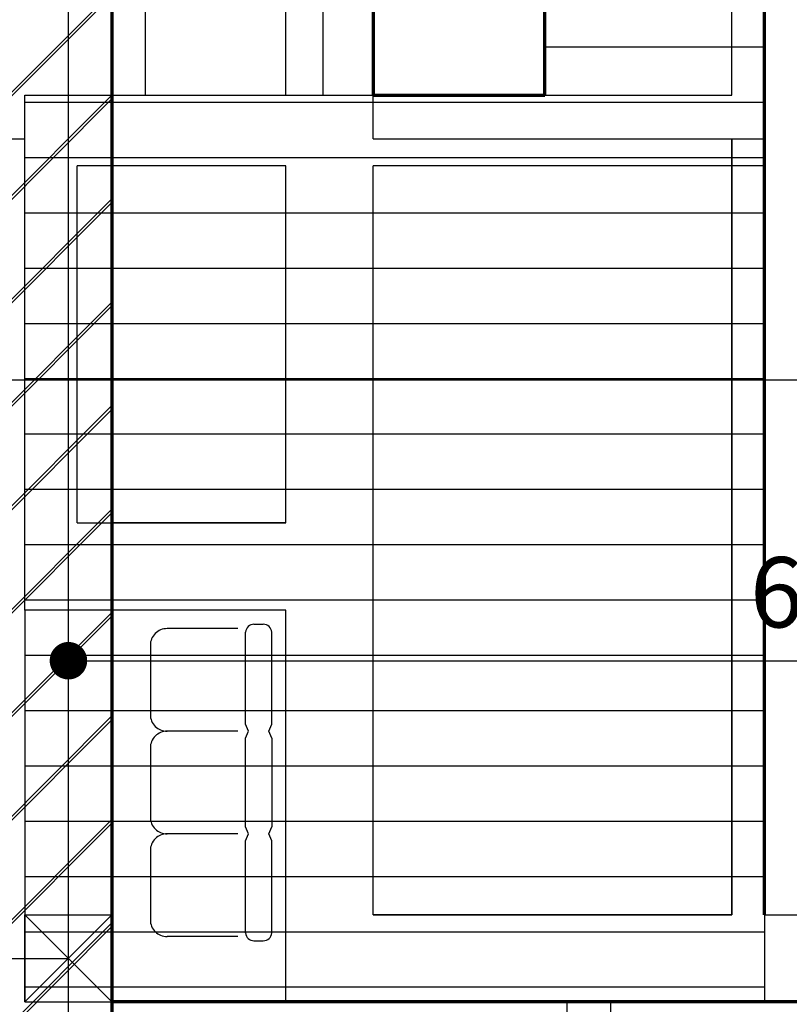
# Model space of a CAD drawing. Units: millimetres. Extents: x -959 to 22474, y -160 to 24029.
# Drawn here: x 6664 to 6993, y 12647 to 13067 of the extents above; entities that cross this region are included whole.
import ezdxf

# ---------------------------------------------------------------- set-up
doc = ezdxf.new("R2010")
doc.units = ezdxf.units.MM
doc.layers.get('Defpoints').update_dxf_attribs({"lineweight": 30})
for name, color, linetype, lineweight in [('025', 1, 'Continuous', 30), ('070', 3, 'Continuous', 70), ('wymiary', 8, 'Continuous', 30), ('X', 6, 'Continuous', 30)]:
    doc.layers.add(name, color=color, linetype=linetype, lineweight=lineweight)
doc.styles.get("Standard").update_dxf_attribs({"font": 'ARIAL.TTF'})
doc.dimstyles.new('200', dxfattribs={"dimtxt": 30, "dimasz": 16, "dimexe": 24, "dimexo": 20, "dimgap": 10, "dimtad": 1, "dimdec": 1, "dimzin": 9, "dimtxsty": 'Standard', "dimblk": 'DOT', "dimcen": 0, "dimclrt": 4, "dimadec": 0, "dimazin": 0, "dimtfac": 1, "dimtdec": 1, "dimtmove": 0, "dimatfit": 3, "dimfxl": 0, "dimarcsym": 0})
pattern_1 = [(0, (-258599.197, -22346.697), (0, 23.5857143), [])]

# ---------------------------------------------------------------- blocks, each defined once
blk = doc.blocks.new('_Dot')
at = {"color": 0, "linetype": 'ByBlock', "lineweight": -2}
blk.add_line((-0.5, 0), (-1, 0), dxfattribs=at)
at = {"color": 0, "linetype": 'ByBlock', "const_width": 0.5}
blk.add_lwpolyline([(-0.25, 0, 1), (0.25, 0, 1)], format="xyb", close=True, dxfattribs=at)
blk = doc.blocks.new('*D5675')
at = {"layer": '025', "color": 0, "lineweight": -2}
for p, q in [((6685.16, 12477.71), (6685.16, 12817.66)), ((7335.16, 12473.46), (7335.16, 12817.66)), ((6701.16, 12793.66), (7319.16, 12793.66))]:
    blk.add_line(p, q, dxfattribs=at)
at = {"layer": 'Defpoints', "color": 0}
for p in [(7335.16, 12793.66), (6685.16, 12457.71), (7335.16, 12453.46)]:
    blk.add_point(p, dxfattribs=at)
at = {"layer": '025', "color": 0, "linetype": 'ByBlock', "lineweight": -2, "xscale": 16, "yscale": 16, "zscale": 16, "rotation": 180}
blk.add_blockref('_Dot', (6685.16, 12793.66), dxfattribs=at)
at = {"layer": '025', "color": 0, "linetype": 'ByBlock', "lineweight": -2, "xscale": 16, "yscale": 16, "zscale": 16}
blk.add_blockref('_Dot', (7335.16, 12793.66), dxfattribs=at)
at = {"layer": '025', "color": 4, "insert": (7010.16, 12818.97), "char_height": 30, "attachment_point": 5}
blk.add_mtext('650', dxfattribs=at)

msp = doc.modelspace()

# ---------------------------------------------------------------- hatches: boundary and pattern name
at = {"layer": '025'}
h = msp.add_hatch(dxfattribs=at)
h.set_pattern_fill('LINE', color=256, scale=7.428571, style=0)
h.set_pattern_definition(pattern_1)
h.paths.add_polyline_path([(6968.37, 13623.14), (6888.44, 13623.14), (6888.44, 13537.6), (6968.37, 13537.6)])
h.paths.add_polyline_path([(6968.37, 13537.6), (6888.44, 13537.6), (6888.44, 13374.62), (6968.37, 13374.62)])
h.paths.add_polyline_path([(6968.37, 13374.62), (6888.44, 13374.62), (6888.44, 13133.87), (6968.37, 13133.87)])
h.paths.add_polyline_path([(6968.37, 13133.87), (6888.44, 13133.87), (6888.44, 13034.84), (6968.37, 13034.84)])
h = msp.add_hatch(dxfattribs=at)
h.set_pattern_fill('LINE', color=256, scale=7.428571, style=0)
h.set_pattern_definition(pattern_1)
h.paths.add_polyline_path([(6916.8, 13016.26), (6815.16, 13016.26), (6815.16, 12939.33)])
h.paths.add_polyline_path([(6968.37, 12966.72), (6968.37, 13016.26), (6916.8, 13016.26), (6815.16, 12939.33), (6815.16, 12923.97)])
h.paths.add_polyline_path([(6941.34, 13034.84), (6815.16, 13034.84), (6815.16, 13016.26), (6916.8, 13016.26)])
h.paths.add_polyline_path([(6982.3, 13016.26), (6968.37, 13016.26), (6968.37, 12966.72), (6982.3, 12970.61)])
h.paths.add_polyline_path([(6982.3, 13065.84), (6968.37, 13055.3), (6968.37, 13034.84), (6941.34, 13034.84), (6916.8, 13016.26), (6968.37, 13016.26), (6982.3, 13016.26)])
h = msp.add_hatch(dxfattribs=at)
h.set_pattern_fill('LINE', color=256, scale=7.428571, style=0)
h.set_pattern_definition(pattern_1)
h.paths.add_polyline_path([(6815.16, 13016.26), (6815.16, 13033.73), (6703.73, 13034.56), (6703.73, 13016.26), (6778.02, 13016.26), (6778.02, 12852.43), (6703.73, 12852.43), (6703.73, 13016.26), (6703.73, 13034.56), (6666.59, 13034.84), (6666.59, 12648.14), (6982.3, 12648.14), (6982.3, 13016.26), (6968.37, 13016.26), (6968.37, 12685.29), (6815.16, 12685.29)])
h = msp.add_hatch(dxfattribs=at)
h.set_pattern_fill('LINE', color=256, scale=7.428571, style=0)
h.set_pattern_definition(pattern_1)
h.paths.add_polyline_path([(6778.02, 13016.26), (6703.73, 13016.26), (6703.73, 12923.14), (6778.02, 12945.86)])
h = msp.add_hatch(dxfattribs=at)
h.set_pattern_fill('LINE', color=256, scale=7.428571, style=0)
h.set_pattern_definition(pattern_1)
h.paths.add_polyline_path([(6968.37, 12966.72), (6815.16, 12923.97), (6815.16, 12685.29), (6968.37, 12685.29)])
h = msp.add_hatch(dxfattribs=at)
h.set_pattern_fill('LINE', color=256, scale=7.428571, style=0)
h.set_pattern_definition(pattern_1)
h.paths.add_polyline_path([(6778.02, 12945.86), (6703.73, 12923.14), (6703.73, 12908.42), (6778.02, 12902.64)])
h.paths.add_polyline_path([(6778.02, 12902.64), (6703.73, 12908.42), (6703.73, 12874.84), (6778.02, 12873.92)])
h.paths.add_polyline_path([(6778.02, 12873.92), (6703.73, 12874.84), (6703.73, 12852.43), (6778.02, 12852.43)])
at = {"layer": 'wymiary'}
h = msp.add_hatch(dxfattribs=at)
h.set_pattern_fill('JIS_LC_8', color=256, scale=4, style=0)
h.set_pattern_definition([(45, (-165594.23, -55440.617), (-22.0617316, 22.0617316), []), (45, (-165592.63, -55440.617), (-22.0617316, 22.0617316), [])])
h.paths.add_polyline_path([(3453.73, 13985.29), (3453.73, 12994.29), (2766.59, 12994.29), (2766.59, 12081.71), (6703.73, 12081.71), (6703.73, 13985.29)])

# ---------------------------------------------------------------- linework, layer by layer
at = {"layer": '025'}
for p, q in [((6685.16, 5535.29), (6685.16, 14603.36)), ((6968.37, 13034.84), (6968.37, 13948.14)), ((6888.44, 13034.84), (6888.44, 13623.14)), ((6815.16, 13034.84), (6815.16, 13397.52)), ((6718.02, 13034.84), (6718.02, 13298.14)), ((6778.02, 13034.84), (6778.02, 13298.14)), ((6793.89, 13034.8), (6793.89, 13298.14)), ((6666.59, 12965.16), (6666.59, 13034.84)), ((6666.59, 13034.84), (6968.37, 13034.84)), ((6666.59, 13016.26), (6666.59, 13034.84)), ((6703.73, 13034.84), (6815.16, 13034.84)), ((6815.16, 13016.26), (6815.16, 13034.84)), ((6569.37, 13016.26), (6666.59, 13016.26)), ((6815.16, 13016.26), (6968.37, 13016.26)), ((6815.16, 13016.26), (6968.37, 13016.26)), ((6968.37, 12685.29), (6968.37, 13016.26)), ((6968.37, 13016.26), (6982.3, 13016.26)), ((6968.37, 13016.26), (6968.37, 12685.29)), ((6688.87, 12852.43), (6688.87, 13004.77)), ((6778.02, 13004.77), (6688.87, 13004.77)), ((6778.02, 12852.43), (6778.02, 13004.77)), ((6815.16, 12815.29), (6815.16, 13004.77)), ((6982.3, 13004.77), (6815.16, 13004.77)), ((6666.59, 12815.29), (6666.59, 12965.16)), ((6688.87, 12852.43), (6778.02, 12852.43)), ((6778.02, 12852.43), (6703.73, 12852.43)), ((6685.16, 12685.29), (6685.16, 12815.94)), ((6778.02, 12815.29), (6666.59, 12815.29)), ((6666.59, 12815.29), (6666.59, 12648.14)), ((6778.02, 12648.14), (6778.02, 12815.29)), ((6815.16, 12685.29), (6815.16, 12815.29)), ((6764.35, 12809.19), (6768.34, 12809.19)), ((6760.73, 12722.81), (6760.73, 12760.59)), ((6771.96, 12760.59), (6771.96, 12722.81)), ((6762.06, 12719.82), (6760.73, 12722.81)), ((6760.73, 12716.82), (6762.06, 12719.82)), ((6770.63, 12719.82), (6771.96, 12722.81)), ((6771.96, 12716.82), (6770.63, 12719.82)), ((6760.73, 12677.55), (6760.73, 12716.82)), ((6771.96, 12677.55), (6771.96, 12716.82)), ((6666.59, 12685.29), (6703.73, 12685.29)), ((6666.59, 12648.14), (6666.59, 12685.29)), ((6666.59, 12648.14), (6703.73, 12685.29)), ((6666.59, 12685.29), (6703.73, 12648.14)), ((6703.73, 12648.14), (6703.73, 12685.29)), ((6815.16, 12685.29), (6968.37, 12685.29)), ((6968.37, 12685.29), (6815.16, 12685.29)), ((6982.3, 12685.29), (7168.02, 12685.29)), ((6982.3, 12685.29), (6982.3, 12648.14)), ((6757.47, 12676.04), (6727.24, 12676.04)), ((1742, 12666.71), (6685.16, 12666.71)), ((6666.59, 12648.14), (6703.73, 12648.14)), ((6778.02, 12648.14), (7168.02, 12648.14)), ((6898.08, 12239.57), (6898.08, 12648.14)), ((6916.65, 12239.57), (6916.65, 12648.14))]:
    msp.add_line(p, q, dxfattribs=at)
for points in [[(6757.47, 12807.36), (6727.24, 12807.36, 0.414214), (6720.12, 12800.25), (6720.12, 12770.7, 0.414214), (6727.24, 12763.59, 0.414214)], [(6757.47, 12763.59), (6727.24, 12763.59, 0.414214), (6720.12, 12756.48), (6720.12, 12726.93, 0.414214), (6727.24, 12719.82, 0.414214)], [(6757.47, 12719.82), (6727.24, 12719.82, 0.414214), (6720.12, 12712.7), (6720.12, 12683.16, 0.414214), (6727.24, 12676.04, 0.414214)], [(6760.73, 12677.55, 0.390161), (6764.35, 12674.21), (6768.34, 12674.21, 0.390161), (6771.96, 12677.55)]]:
    msp.add_lwpolyline(points, format="xyb", dxfattribs=at)
for points in [[(6760.73, 12760.59), (6762.06, 12763.59), (6760.73, 12766.58), (6760.73, 12805.86)], [(6771.96, 12760.59), (6770.63, 12763.59), (6771.96, 12766.58), (6771.96, 12805.86)]]:
    msp.add_lwpolyline(points, dxfattribs=at)
for centre, start, end in [((6764.35, 12805.56), 90, 175.2551), ((6768.34, 12805.56), 4.7449, 90)]:
    msp.add_arc(centre, 3.63, start, end, dxfattribs=at)
at = {"layer": '070'}
for p, q in [((6982.3, 12685.29), (6982.3, 14263.86)), ((6703.73, 13985.29), (6703.73, 12035.29)), ((6888.44, 13034.84), (6888.44, 13623.14)), ((6815.16, 13298.14), (6815.16, 13034.84)), ((6815.16, 13034.84), (6888.44, 13034.84)), ((7168.02, 12648.14), (6703.73, 12648.14))]:
    msp.add_line(p, q, dxfattribs=at)
at = {"layer": 'X'}
msp.add_lwpolyline([(3897.7, 7173.28), (12057.7, 7173.28), (12057.7, 12913.28), (3897.7, 12913.28)], close=True, dxfattribs=at)

# ---------------------------------------------------------------- dimensions: what is measured, and where the dimension line sits
at = {"layer": '025'}
dim = msp.add_linear_dim(base=(7335.16, 12793.66), p1=(6685.16, 12457.71), p2=(7335.16, 12453.46), dimstyle='200', dxfattribs=at)
dim.commit()
dim.dimension.update_dxf_attribs({"geometry": '*D5675', "text_midpoint": (7010.16, 12818.97)})

doc.saveas('drawing.dxf')
